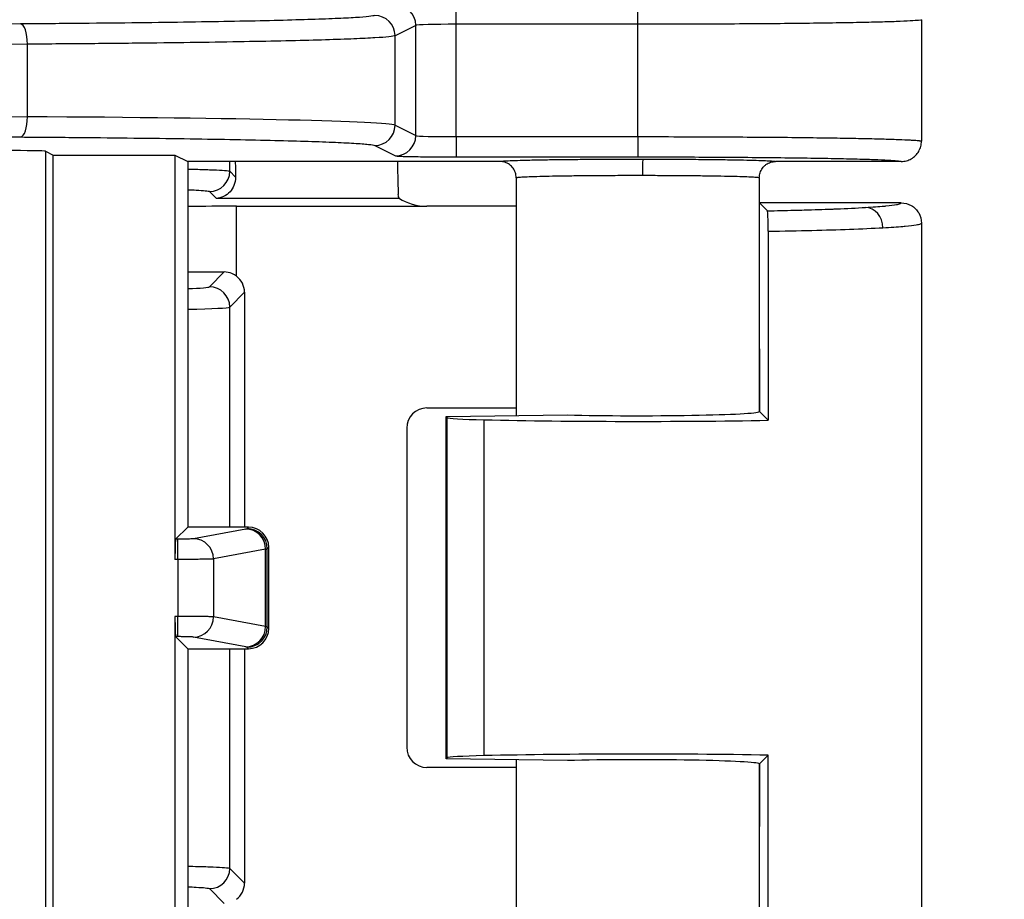
# Model space of a CAD drawing. Units: millimetres. Extents: x 0 to 2443, y 0 to 840.
# Drawn here: x 1054 to 1078, y 350 to 372 of the extents above; entities that cross this region are included whole.
import ezdxf

# ---------------------------------------------------------------- set-up
doc = ezdxf.new("R2010")
doc.units = ezdxf.units.MM
for name, color, linetype, lineweight in [('AM_5', 3, 'Continuous', 25), ('ﾄｯﾌﾟｶﾊﾞｰ', 7, 'Continuous', 25), ('ﾎﾞﾃﾞｨｰ', 2, 'Continuous', 25)]:
    doc.layers.add(name, color=color, linetype=linetype, lineweight=lineweight)
doc.styles.get("Standard").update_dxf_attribs({"font": 'ISOCP.SHX', "bigfont": 'EXTFONT.SHX'})
doc.dimstyles.new('AM_ISO$0', dxfattribs={"dimtxt": 3.5, "dimasz": 2.5, "dimexe": 1, "dimexo": 1, "dimgap": 1.5, "dimtad": 1, "dimdsep": 46, "dimtxsty": 'STANDARD', "dimblk": 'OPEN30', "dimcen": 0, "dimclrd": 3, "dimclre": 3, "dimclrt": 2, "dimadec": 0, "dimazin": 2, "dimtp": 0.1, "dimtm": 0.1, "dimtfac": 0.71, "dimtmove": 0, "dimatfit": 3, "dimldrblk": 'OPEN30', "dimfxl": 1, "dimlwd": -1, "dimlwe": -1, "dimarcsym": 0})

# ---------------------------------------------------------------- blocks, each defined once
blk = doc.blocks.new('_Open30')
at = {"color": 0, "linetype": 'ByBlock', "lineweight": -2}
for p, q in [((-1, 0.2679), (0, 0)), ((0, 0), (-1, -0.2679)), ((0, 0), (-1, 0))]:
    blk.add_line(p, q, dxfattribs=at)
blk = doc.blocks.new('*D42')
at = {"layer": 'AM_5', "color": 3}
for p, q in [((1043.049, 501.438), (1124.22, 501.438)), ((1121.72, 495.188), (1121.72, 333.674)), ((1043.049, 327.424), (1124.22, 327.424))]:
    blk.add_line(p, q, dxfattribs=at)
at = {"layer": 'Defpoints', "color": 0}
for p in [(1040.549, 501.438), (1040.549, 327.424), (1121.72, 327.424)]:
    blk.add_point(p, dxfattribs=at)
at = {"layer": 'AM_5', "color": 3, "xscale": 6.25, "yscale": 6.25, "zscale": 6.25}
for p, rotation in [((1121.72, 501.438), 90), ((1121.72, 327.424), 270)]:
    blk.add_blockref('_Open30', p, dxfattribs=dict(at, rotation=rotation))
at = {"layer": 'AM_5', "color": 2, "insert": (1113.595, 414.431), "char_height": 8.75, "attachment_point": 5, "rotation": 90}
blk.add_mtext('174', dxfattribs=at)

msp = doc.modelspace()

# ---------------------------------------------------------------- linework, layer by layer
at = {"layer": 'ﾄｯﾌﾟｶﾊﾞｰ'}
for p, q in [((1059.244, 368.42), (1059.244, 368.661)), ((1059.244, 368.42), (1059.385, 368.278)), ((1058.744, 367.921), (1058.915, 367.749)), ((1063.43, 367.749), (1058.915, 367.749)), ((1072.314, 367.641), (1072.312, 367.639)), ((1072.314, 367.641), (1072.512, 367.443)), ((1075.812, 367.641), (1072.314, 367.641)), ((1059.411, 365.832), (1059.411, 367.556)), ((1059.411, 367.556), (1064.111, 367.556)), ((1066.312, 367.556), (1064.111, 367.556)), ((1076.312, 367.141), (1076.312, 349.141)), ((1072.531, 366.939), (1072.531, 362.274)), ((1059.109, 365.934), (1058.744, 365.569)), ((1072.312, 365.586), (1072.315, 362.495)), ((1059.608, 365.434), (1059.244, 365.069)), ((1059.608, 365.434), (1059.608, 359.636)), ((1059.244, 359.636), (1059.244, 365.069)), ((1066.312, 362.577), (1064.111, 362.577)), ((1064.581, 362.368), (1067.581, 362.406)), ((1064.607, 362.342), (1064.581, 362.368)), ((1064.581, 353.915), (1064.581, 362.368)), ((1064.607, 353.941), (1064.607, 362.342)), ((1065.523, 353.997), (1065.523, 362.286)), ((1072.315, 362.495), (1072.314, 362.491)), ((1072.314, 362.488), (1072.314, 362.491)), ((1072.531, 362.274), (1072.318, 362.488)), ((1063.611, 362.077), (1063.611, 354.205)), ((1059.244, 351.214), (1059.244, 356.636)), ((1059.608, 356.636), (1059.608, 350.849)), ((1059.707, 356.636), (1059.67, 356.673)), ((1064.607, 353.941), (1064.581, 353.915)), ((1067.581, 353.877), (1064.581, 353.915)), ((1072.315, 353.788), (1072.312, 350.699)), ((1072.314, 353.791), (1072.314, 353.795)), ((1072.314, 353.791), (1072.315, 353.788)), ((1072.318, 353.795), (1072.531, 354.008)), ((1072.531, 349.343), (1072.531, 354.008)), ((1066.312, 353.706), (1064.111, 353.706)), ((1059.244, 351.214), (1059.608, 350.849)), ((1058.744, 350.714), (1059.109, 350.349))]:
    msp.add_line(p, q, dxfattribs=at)
for centre, major_axis, ratio, start_param, end_param in [((1059.416, 368.748), (0, 1), 0.034921, 1.658029, 2.060192), ((1063.419, 368.748), (0, 1), 0.034921, 1.658045, 2.691132), ((1058.744, 368.42), (0.354, 0.354), 0.998783, 3.9276, 5.497178), ((1063.861, 367.806), (-0.557, 0.131), 0.382379, 0.781941, 2.123403), ((1059.411, 367.343), (6.1, 0), 0.034921, 1.570796, 1.769548), ((1074.93, 367.027), (-0.03, 0.499), 0.864019, 4.660562, 6.21381), ((1059.411, 366.147), (-6.1, 0), 0.034921, 1.372045, 1.52131), ((1059.108, 365.433), (0.354, 0.354), 0.998783, 5.498396, 6.419601), ((1056.745, 365.571), (-2, 0), 0.034922, 2.389947, 3.106696), ((1058.744, 365.069), (0.354, -0.354), 0.998783, 0.786005, 2.355583), ((1056.745, 365.071), (-2.5, 0), 0.027937, 2.195052, 3.106684), ((1064.111, 362.077), (-0.354, 0.354), 0.998783, 5.498396, 7.067974), ((1066.605, 362.344), (2, 0), 0.034921, 3.176499, 4.140289), ((1069.312, 362.491), (7, 0), 0.034921, 4.140289, 5.190207), ((1069.312, 362.491), (3, 0), 0.034921, 4.097204, 6.250502), ((1057.669, 359.602), (2.002, 0), 0.034899, 6.097951, 6.248298), ((1057.669, 356.67), (2.002, 0), 0.034899, 0.034887, 0.185234), ((1064.111, 354.206), (-0.354, -0.354), 0.998783, 5.498396, 7.067974), ((1069.312, 353.791), (-7, 0), 0.034921, 4.234571, 5.284489), ((1066.605, 353.938), (-2, 0), 0.034921, 5.284489, 6.248279), ((1069.312, 353.791), (3, 0), 0.034921, 0.032684, 2.185981), ((1058.744, 351.214), (0.354, 0.354), 0.998783, 3.9276, 5.497178), ((1059.108, 350.849), (0.354, -0.354), 0.998783, 6.14677, 7.067974)]:
    msp.add_ellipse(centre, major_axis=major_axis, ratio=ratio, start_param=start_param, end_param=end_param, dxfattribs=at)
for points, knots in [([(1058.206, 368.475), (1058.292, 368.473), (1058.377, 368.471), (1058.46, 368.469), (1058.593, 368.465), (1058.72, 368.461), (1058.833, 368.456), (1058.945, 368.452), (1059.043, 368.446), (1059.115, 368.44), (1059.188, 368.434), (1059.235, 368.427), (1059.244, 368.42)], [0.3956334, 0.3956334, 0.3956334, 0.3956334, 0.5, 0.5, 0.5, 0.6666667, 0.6666667, 0.6666667, 0.8333333, 0.8333333, 0.8333333, 1, 1, 1, 1]), ([(1059.385, 368.278), (1059.387, 368.205), (1059.373, 368.133), (1059.323, 368.008), (1059.288, 367.955), (1059.161, 367.813), (1059.029, 367.755), (1058.915, 367.749)], [-0.1106093, -0.1106093, -0.1106093, -0.1106093, -0.085767, -0.085767, -0.0608543, -0.0608543, 0, 0, 0, 0]), ([(1058.206, 367.966), (1058.28, 367.963), (1058.351, 367.96), (1058.415, 367.957), (1058.505, 367.952), (1058.583, 367.946), (1058.641, 367.94), (1058.699, 367.934), (1058.737, 367.928), (1058.744, 367.921)], [0.5472873, 0.5472873, 0.5472873, 0.5472873, 0.6666667, 0.6666667, 0.6666667, 0.8333333, 0.8333333, 0.8333333, 1, 1, 1, 1]), ([(1063.43, 367.749), (1063.426, 367.752), (1063.419, 367.766), (1063.408, 367.807), (1063.405, 367.826), (1063.404, 367.848)], [0.14520721, 0.14520721, 0.14520721, 0.14520721, 0.17014127, 0.17014127, 0.18457523, 0.18457523, 0.18457523, 0.18457523]), ([(1074.93, 367.527), (1075.108, 367.537), (1075.262, 367.548), (1075.391, 367.56), (1075.407, 367.562), (1075.423, 367.563), (1075.438, 367.565), (1075.545, 367.575), (1075.633, 367.586), (1075.697, 367.598), (1075.715, 367.601), (1075.731, 367.605), (1075.745, 367.608), (1075.789, 367.619), (1075.813, 367.63), (1075.812, 367.641)], [0, 0, 0, 0, 0.333333, 0.333333, 0.333333, 0.37491, 0.37491, 0.37491, 0.666667, 0.666667, 0.666667, 0.749127, 0.749127, 0.749127, 1, 1, 1, 1]), ([(1075.812, 367.641), (1075.899, 367.641), (1075.985, 367.619), (1076.061, 367.575), (1076.136, 367.532), (1076.201, 367.468), (1076.245, 367.392), (1076.289, 367.316), (1076.312, 367.229), (1076.312, 367.141)], [0.0000002, 0.0000002, 0.0000002, 0.0000002, 0.3333334, 0.3333334, 0.3333334, 0.6666667, 0.6666667, 0.6666667, 1, 1, 1, 1]), ([(1072.512, 367.443), (1072.739, 367.448), (1072.957, 367.453), (1073.164, 367.458), (1073.252, 367.46), (1073.338, 367.462), (1073.422, 367.465), (1073.663, 367.472), (1073.887, 367.479), (1074.104, 367.487), (1074.142, 367.489), (1074.18, 367.49), (1074.219, 367.492), (1074.471, 367.502), (1074.714, 367.514), (1074.93, 367.527)], [0.0000001, 0.0000001, 0.0000001, 0.0000001, 0.2341858, 0.2341858, 0.2341858, 0.3333328, 0.3333328, 0.3333328, 0.6163335, 0.6163335, 0.6163335, 0.6666655, 0.6666655, 0.6666655, 0.9999982, 0.9999982, 0.9999982, 0.9999982]), ([(1072.531, 366.939), (1072.531, 366.974), (1072.531, 367.008), (1072.531, 367.073), (1072.53, 367.104), (1072.529, 367.19), (1072.528, 367.24), (1072.524, 367.329), (1072.522, 367.366), (1072.518, 367.423), (1072.515, 367.44), (1072.512, 367.443)], [0.00000186, 0.00000186, 0.00000186, 0.00000186, 0.01026487, 0.01026487, 0.02016528, 0.02016528, 0.03850688, 0.03850688, 0.05852723, 0.05852723, 0.08172953, 0.08172953, 0.08172953, 0.08172953]), ([(1075.363, 367.027), (1075.55, 367.037), (1075.718, 367.049), (1075.856, 367.06), (1075.874, 367.062), (1075.892, 367.063), (1075.909, 367.065), (1076.023, 367.075), (1076.116, 367.086), (1076.185, 367.098), (1076.206, 367.101), (1076.224, 367.105), (1076.24, 367.109), (1076.286, 367.119), (1076.312, 367.13), (1076.312, 367.141)], [0.0000076, 0.0000076, 0.0000076, 0.0000076, 0.3333333, 0.3333333, 0.3333333, 0.3772014, 0.3772014, 0.3772014, 0.6666667, 0.6666667, 0.6666667, 0.7530541, 0.7530541, 0.7530541, 0.9999606, 0.9999606, 0.9999606, 0.9999606]), ([(1072.531, 366.939), (1072.912, 366.946), (1073.277, 366.953), (1073.609, 366.962), (1073.942, 366.97), (1074.244, 366.979), (1074.538, 366.99), (1074.832, 367.001), (1075.116, 367.013), (1075.363, 367.027)], [0.0000005, 0.0000005, 0.0000005, 0.0000005, 0.3333337, 0.3333337, 0.3333337, 0.6666668, 0.6666668, 0.6666668, 1, 1, 1, 1]), ([(1059.411, 365.832), (1059.377, 365.857), (1059.339, 365.879), (1059.238, 365.921), (1059.171, 365.934), (1059.109, 365.934)], [-0.10637886, -0.10637886, -0.10637886, -0.10637886, -0.09418555, -0.09418555, -0.07542368, -0.07542368, -0.07542368, -0.07542368]), ([(1058.206, 351.268), (1058.292, 351.266), (1058.377, 351.264), (1058.46, 351.262), (1058.593, 351.259), (1058.72, 351.254), (1058.833, 351.25), (1058.945, 351.245), (1059.043, 351.239), (1059.115, 351.233), (1059.188, 351.227), (1059.235, 351.221), (1059.244, 351.214)], [0.3956334, 0.3956334, 0.3956334, 0.3956334, 0.5, 0.5, 0.5, 0.6666667, 0.6666667, 0.6666667, 0.8333333, 0.8333333, 0.8333333, 1, 1, 1, 1]), ([(1058.206, 350.759), (1058.28, 350.756), (1058.351, 350.753), (1058.415, 350.75), (1058.505, 350.745), (1058.583, 350.74), (1058.641, 350.734), (1058.699, 350.728), (1058.737, 350.721), (1058.744, 350.714)], [0.5472873, 0.5472873, 0.5472873, 0.5472873, 0.6666667, 0.6666667, 0.6666667, 0.8333333, 0.8333333, 0.8333333, 1, 1, 1, 1])]:
    msp.add_open_spline(points, degree=3, knots=knots, dxfattribs=at)
at = {"layer": 'ﾎﾞﾃﾞｨｰ'}
for p, q in [((1064.834, 372.048), (1064.834, 372.548)), ((1069.312, 372.048), (1069.312, 372.548)), ((1054.08, 372.057), (1042.164, 371.981)), ((1063.834, 372.022), (1063.323, 371.767)), ((1063.834, 369.3), (1063.834, 372.022)), ((1069.312, 372.048), (1064.834, 372.048)), ((1064.834, 369.275), (1064.834, 372.048)), ((1069.312, 369.275), (1069.312, 372.048)), ((1076.312, 372.161), (1076.312, 369.161)), ((1063.323, 369.556), (1063.323, 371.767)), ((1054.251, 371.557), (1042.155, 371.48)), ((1054.251, 369.766), (1054.251, 371.557)), ((1042.155, 369.843), (1054.251, 369.766)), ((1042.164, 369.342), (1054.08, 369.266)), ((1063.323, 369.556), (1063.834, 369.3)), ((1064.834, 369.275), (1069.312, 369.275)), ((1064.834, 369.275), (1064.834, 368.775)), ((1069.312, 369.275), (1069.312, 368.775)), ((1054.697, 368.915), (1054.89, 368.818)), ((1054.697, 368.915), (1054.697, 342.58)), ((1062.823, 369.056), (1063.335, 368.8)), ((1054.89, 342.676), (1054.89, 368.818)), ((1054.89, 368.818), (1057.892, 368.818)), ((1057.892, 368.818), (1057.892, 358.839)), ((1057.892, 368.818), (1058.206, 368.661)), ((1065.913, 368.661), (1058.206, 368.661)), ((1058.206, 368.661), (1058.206, 359.636)), ((1064.834, 368.775), (1069.312, 368.775)), ((1075.813, 368.661), (1072.712, 368.661)), ((1066.312, 368.261), (1066.312, 362.39)), ((1072.312, 368.261), (1072.312, 362.488)), ((1057.909, 359.339), (1058.206, 359.636)), ((1059.707, 359.636), (1058.206, 359.636)), ((1059.707, 359.636), (1059.67, 359.6)), ((1059.637, 359.59), (1058.352, 359.35)), ((1057.959, 359.339), (1057.909, 359.339)), ((1057.959, 358.839), (1057.959, 359.339)), ((1060.206, 359.137), (1060.17, 359.1)), ((1060.206, 357.136), (1060.206, 359.137)), ((1060.129, 359.09), (1058.844, 358.851)), ((1060.129, 357.183), (1060.129, 359.09)), ((1060.17, 357.172), (1060.17, 359.1)), ((1057.959, 358.839), (1057.892, 358.839)), ((1057.959, 358.839), (1057.959, 357.433)), ((1058.844, 358.851), (1058.844, 357.422)), ((1057.892, 357.433), (1057.892, 343.176)), ((1057.959, 357.433), (1057.892, 357.433)), ((1057.959, 356.934), (1057.959, 357.433)), ((1060.129, 357.183), (1058.844, 357.422)), ((1057.909, 356.934), (1058.206, 356.636)), ((1057.959, 356.934), (1057.909, 356.934)), ((1060.206, 357.136), (1060.17, 357.172)), ((1059.637, 356.683), (1058.352, 356.922)), ((1058.206, 356.636), (1058.206, 347.611)), ((1058.206, 356.636), (1059.707, 356.636)), ((1066.312, 353.893), (1066.312, 348.012)), ((1072.312, 353.795), (1072.312, 348.012))]:
    msp.add_line(p, q, dxfattribs=at)
for centre, major_axis, ratio, start_param, end_param in [((1063.335, 372.022), (0.224, -0.447), 0.999239, 1.107575, 2.677762), ((1062.823, 371.767), (0.224, -0.447), 0.999239, 1.107575, 2.677762), ((1054.08, 371.557), (-0.003, 0.5), 0.342014, 4.710216, 6.264612), ((1064.834, 372.022), (-1, 0), 0.026183, 4.712389, 6.248279), ((1054.08, 369.766), (-0.003, -0.5), 0.342014, 0.018573, 1.572969), ((1049.531, 369.548), (-13.8, 0), 0.016823, 3.176499, 4.363323), ((1062.823, 369.556), (0.224, 0.447), 0.999239, 3.605423, 5.17561), ((1063.335, 369.3), (0.224, 0.447), 0.999239, 3.605423, 5.17561), ((1064.834, 369.301), (-1, 0), 0.026183, 0.034907, 1.570796), ((1053.697, 368.914), (-1, 0), 0.017455, 3.176499, 4.712389), ((1069.442, 368.321), (0, 0.4), 0.038141, 0.017466, 1.570822), ((1059.706, 359.136), (0.354, 0.354), 0.998783, 5.498396, 7.067974), ((1059.637, 359.09), (-0.092, 0.492), 0.982294, 4.531444, 6.095808), ((1059.67, 359.1), (0.354, -0.354), 0.998783, 0.786007, 2.355586), ((1057.909, 358.839), (0, -0.5), 0.034921, 3.176499, 4.712389), ((1058.352, 358.851), (-0.092, 0.492), 0.982294, 4.531444, 6.095808), ((1057.67, 359.103), (2.502, 0), 0.027926, 6.097908, 6.248293), ((1057.909, 357.433), (0, -0.5), 0.034921, 4.712389, 6.248279), ((1058.352, 357.422), (-0.092, -0.492), 0.982294, 0.187377, 1.751742), ((1059.637, 357.183), (-0.092, -0.492), 0.982294, 0.187377, 1.751742), ((1057.67, 357.17), (2.502, 0), 0.027926, 0.034893, 0.185277), ((1059.67, 357.172), (-0.354, -0.354), 0.998783, 0.786007, 2.355586), ((1059.706, 357.137), (0.354, -0.354), 0.998783, 5.498396, 7.067974)]:
    msp.add_ellipse(centre, major_axis=major_axis, ratio=ratio, start_param=start_param, end_param=end_param, dxfattribs=at)
for points, knots in [([(1062.823, 372.267), (1062.804, 372.257), (1062.753, 372.248), (1062.673, 372.239), (1062.593, 372.23), (1062.484, 372.221), (1062.346, 372.213), (1062.207, 372.204), (1062.039, 372.195), (1061.843, 372.187), (1061.647, 372.179), (1061.422, 372.17), (1061.172, 372.163), (1060.921, 372.155), (1060.644, 372.147), (1060.342, 372.14), (1060.039, 372.132), (1059.711, 372.125), (1059.363, 372.119), (1059.016, 372.112), (1058.648, 372.106), (1058.254, 372.1), (1057.859, 372.094), (1057.439, 372.088), (1056.994, 372.083), (1056.549, 372.077), (1056.078, 372.073), (1055.592, 372.068), (1055.105, 372.064), (1054.603, 372.06), (1054.08, 372.057)], [0, 0, 0, 0, 0.1, 0.1, 0.1, 0.2, 0.2, 0.2, 0.3, 0.3, 0.3, 0.4, 0.4, 0.4, 0.5, 0.5, 0.5, 0.6, 0.6, 0.6, 0.7, 0.7, 0.7, 0.8, 0.8, 0.8, 0.9, 0.9, 0.9, 1, 1, 1, 1]), ([(1076.312, 372.161), (1076.312, 372.156), (1076.289, 372.151), (1076.243, 372.145), (1076.197, 372.14), (1076.127, 372.135), (1076.035, 372.13), (1075.942, 372.124), (1075.828, 372.119), (1075.691, 372.114), (1075.555, 372.11), (1075.398, 372.105), (1075.22, 372.1), (1075.043, 372.096), (1074.846, 372.092), (1074.631, 372.087), (1074.416, 372.083), (1074.183, 372.08), (1073.935, 372.076), (1073.686, 372.072), (1073.421, 372.069), (1073.145, 372.066), (1072.869, 372.063), (1072.582, 372.061), (1072.281, 372.058), (1071.981, 372.056), (1071.667, 372.054), (1071.343, 372.053), (1071.019, 372.051), (1070.684, 372.05), (1070.344, 372.049), (1070.004, 372.048), (1069.659, 372.048), (1069.312, 372.048)], [0.0000017, 0.0000017, 0.0000017, 0.0000017, 0.0909091, 0.0909091, 0.0909091, 0.1818182, 0.1818182, 0.1818182, 0.2727273, 0.2727273, 0.2727273, 0.3636364, 0.3636364, 0.3636364, 0.4545455, 0.4545455, 0.4545455, 0.5454545, 0.5454545, 0.5454545, 0.6363636, 0.6363636, 0.6363636, 0.7272727, 0.7272727, 0.7272727, 0.8181818, 0.8181818, 0.8181818, 0.9090909, 0.9090909, 0.9090909, 1, 1, 1, 1]), ([(1063.323, 371.767), (1063.303, 371.757), (1063.25, 371.748), (1063.167, 371.739), (1063.083, 371.73), (1062.971, 371.721), (1062.828, 371.713), (1062.684, 371.704), (1062.51, 371.696), (1062.306, 371.687), (1062.102, 371.679), (1061.869, 371.671), (1061.609, 371.663), (1061.349, 371.655), (1061.062, 371.647), (1060.748, 371.64), (1060.435, 371.632), (1060.094, 371.625), (1059.733, 371.619), (1059.372, 371.612), (1058.99, 371.606), (1058.581, 371.6), (1058.173, 371.594), (1057.736, 371.588), (1057.274, 371.583), (1056.813, 371.578), (1056.325, 371.573), (1055.819, 371.568), (1055.314, 371.564), (1054.791, 371.56), (1054.251, 371.557)], [0, 0, 0, 0, 0.1, 0.1, 0.1, 0.2, 0.2, 0.2, 0.3, 0.3, 0.3, 0.4, 0.4, 0.4, 0.5, 0.5, 0.5, 0.6, 0.6, 0.6, 0.7, 0.7, 0.7, 0.8, 0.8, 0.8, 0.9, 0.9, 0.9, 1, 1, 1, 1]), ([(1054.08, 369.266), (1054.587, 369.263), (1055.073, 369.259), (1055.538, 369.255), (1056.002, 369.251), (1056.445, 369.246), (1056.875, 369.241), (1057.305, 369.236), (1057.722, 369.231), (1058.119, 369.225), (1058.515, 369.219), (1058.891, 369.213), (1059.245, 369.206), (1059.599, 369.2), (1059.931, 369.193), (1060.238, 369.185), (1060.546, 369.178), (1060.83, 369.171), (1061.086, 369.163), (1061.342, 369.155), (1061.571, 369.147), (1061.775, 369.138), (1061.978, 369.13), (1062.158, 369.121), (1062.307, 369.112), (1062.457, 369.103), (1062.577, 369.094), (1062.664, 369.084), (1062.75, 369.075), (1062.804, 369.066), (1062.823, 369.056)], [0, 0, 0, 0, 0.1, 0.1, 0.1, 0.2, 0.2, 0.2, 0.3, 0.3, 0.3, 0.4, 0.4, 0.4, 0.5, 0.5, 0.5, 0.6, 0.6, 0.6, 0.7, 0.7, 0.7, 0.8, 0.8, 0.8, 0.9, 0.9, 0.9, 1, 1, 1, 1]), ([(1069.312, 369.275), (1069.654, 369.275), (1069.993, 369.274), (1070.324, 369.274), (1070.331, 369.274), (1070.337, 369.274), (1070.344, 369.274), (1070.668, 369.273), (1070.986, 369.272), (1071.299, 369.27), (1071.311, 369.27), (1071.324, 369.27), (1071.336, 369.27), (1071.642, 369.268), (1071.943, 369.267), (1072.235, 369.264), (1072.253, 369.264), (1072.27, 369.264), (1072.288, 369.264), (1072.572, 369.262), (1072.847, 369.259), (1073.111, 369.257), (1073.133, 369.256), (1073.155, 369.256), (1073.176, 369.256), (1073.433, 369.253), (1073.678, 369.25), (1073.91, 369.247), (1073.934, 369.247), (1073.959, 369.246), (1073.983, 369.246), (1074.207, 369.243), (1074.418, 369.239), (1074.615, 369.235), (1074.64, 369.235), (1074.665, 369.234), (1074.69, 369.234), (1074.879, 369.23), (1075.053, 369.226), (1075.212, 369.222), (1075.236, 369.222), (1075.26, 369.221), (1075.284, 369.221), (1075.434, 369.217), (1075.569, 369.212), (1075.688, 369.208), (1075.709, 369.207), (1075.73, 369.207), (1075.751, 369.206), (1075.861, 369.202), (1075.955, 369.197), (1076.033, 369.193), (1076.049, 369.192), (1076.065, 369.191), (1076.08, 369.19), (1076.149, 369.186), (1076.204, 369.182), (1076.242, 369.177), (1076.251, 369.176), (1076.259, 369.175), (1076.267, 369.174), (1076.297, 369.17), (1076.312, 369.165), (1076.312, 369.161)], [0, 0, 0, 0, 0.0909091, 0.0909091, 0.0909091, 0.0926833, 0.0926833, 0.0926833, 0.1818182, 0.1818182, 0.1818182, 0.1853624, 0.1853624, 0.1853624, 0.2727273, 0.2727273, 0.2727273, 0.2780349, 0.2780349, 0.2780349, 0.3636364, 0.3636364, 0.3636364, 0.3707191, 0.3707191, 0.3707191, 0.4545455, 0.4545455, 0.4545455, 0.4633963, 0.4633963, 0.4633963, 0.5454545, 0.5454545, 0.5454545, 0.5560743, 0.5560743, 0.5560743, 0.6363636, 0.6363636, 0.6363636, 0.6487506, 0.6487506, 0.6487506, 0.7272727, 0.7272727, 0.7272727, 0.7414344, 0.7414344, 0.7414344, 0.8181818, 0.8181818, 0.8181818, 0.8341257, 0.8341257, 0.8341257, 0.9090909, 0.9090909, 0.9090909, 0.9267893, 0.9267893, 0.9267893, 0.9999989, 0.9999989, 0.9999989, 0.9999989]), ([(1075.813, 368.661), (1075.856, 368.661), (1075.899, 368.667), (1075.984, 368.69), (1076.025, 368.706), (1076.1, 368.75), (1076.135, 368.777), (1076.197, 368.839), (1076.224, 368.874), (1076.267, 368.949), (1076.284, 368.99), (1076.307, 369.075), (1076.312, 369.118), (1076.312, 369.161)], [0, 0, 0, 0, 0.166667, 0.166667, 0.333333, 0.333333, 0.5, 0.5, 0.666667, 0.666667, 0.833333, 0.833333, 1, 1, 1, 1]), ([(1065.913, 368.661), (1065.913, 368.664), (1065.934, 368.67), (1066.053, 368.679), (1066.263, 368.688), (1066.557, 368.696), (1066.921, 368.704), (1067.346, 368.71), (1067.824, 368.715), (1068.343, 368.718), (1068.888, 368.72), (1069.256, 368.721), (1069.442, 368.72)], [0.0000008, 0.0000008, 0.0000008, 0.0000008, 0.1, 0.2, 0.3, 0.4, 0.5, 0.6, 0.7, 0.8, 0.9, 1, 1, 1, 1]), ([(1069.442, 368.72), (1069.633, 368.72), (1070.009, 368.72), (1070.558, 368.717), (1071.072, 368.712), (1071.536, 368.706), (1071.932, 368.699), (1072.248, 368.692), (1072.477, 368.683), (1072.623, 368.675), (1072.696, 368.668), (1072.712, 368.664), (1072.712, 368.661)], [0, 0, 0, 0, 0.1, 0.2, 0.3, 0.4, 0.5, 0.6, 0.7, 0.8, 0.9, 0.9999939, 0.9999939, 0.9999939, 0.9999939]), ([(1072.312, 368.261), (1072.312, 368.303), (1072.319, 368.345), (1072.332, 368.385), (1072.345, 368.425), (1072.364, 368.462), (1072.389, 368.496), (1072.4, 368.511), (1072.411, 368.525), (1072.424, 368.539), (1072.44, 368.556), (1072.458, 368.571), (1072.477, 368.585), (1072.511, 368.609), (1072.549, 368.629), (1072.589, 368.642), (1072.629, 368.655), (1072.67, 368.661), (1072.712, 368.661)], [0, 0, 0, 0, 0.2, 0.2, 0.2, 0.4, 0.4, 0.4, 0.4880838, 0.4880838, 0.4880838, 0.6, 0.6, 0.6, 0.8, 0.8, 0.8, 1, 1, 1, 1]), ([(1066.312, 368.261), (1066.312, 368.264), (1066.322, 368.267), (1066.344, 368.27), (1066.366, 368.273), (1066.401, 368.276), (1066.45, 368.279), (1066.498, 368.282), (1066.56, 368.285), (1066.635, 368.288), (1066.709, 368.291), (1066.795, 368.294), (1066.892, 368.296), (1066.989, 368.299), (1067.096, 368.301), (1067.212, 368.304), (1067.328, 368.306), (1067.453, 368.308), (1067.585, 368.31), (1067.718, 368.312), (1067.859, 368.313), (1068.006, 368.315), (1068.152, 368.316), (1068.305, 368.317), (1068.461, 368.318), (1068.618, 368.319), (1068.778, 368.32), (1068.939, 368.32), (1069.101, 368.321), (1069.264, 368.321), (1069.427, 368.321)], [0, 0, 0, 0, 0.1, 0.1, 0.1, 0.2, 0.2, 0.2, 0.3, 0.3, 0.3, 0.4, 0.4, 0.4, 0.5, 0.5, 0.5, 0.6, 0.6, 0.6, 0.7, 0.7, 0.7, 0.8, 0.8, 0.8, 0.9, 0.9, 0.9, 1, 1, 1, 1]), ([(1069.427, 368.321), (1069.594, 368.32), (1069.761, 368.32), (1069.926, 368.319), (1070.09, 368.319), (1070.251, 368.318), (1070.408, 368.316), (1070.564, 368.315), (1070.716, 368.314), (1070.86, 368.312), (1071.004, 368.31), (1071.14, 368.308), (1071.267, 368.306), (1071.393, 368.304), (1071.51, 368.302), (1071.615, 368.299), (1071.719, 368.297), (1071.812, 368.294), (1071.892, 368.292), (1071.972, 368.289), (1072.04, 368.286), (1072.095, 368.283), (1072.15, 368.281), (1072.192, 368.278), (1072.224, 368.276), (1072.256, 368.273), (1072.277, 368.271), (1072.291, 368.268), (1072.306, 368.266), (1072.312, 368.263), (1072.312, 368.261)], [0, 0, 0, 0, 0.1, 0.1, 0.1, 0.2, 0.2, 0.2, 0.3, 0.3, 0.3, 0.4, 0.4, 0.4, 0.5, 0.5, 0.5, 0.6, 0.6, 0.6, 0.7, 0.7, 0.7, 0.8, 0.8, 0.8, 0.9, 0.9, 0.9, 1, 1, 1, 1]), ([(1058.352, 359.35), (1058.346, 359.349), (1058.337, 359.348), (1058.325, 359.347), (1058.313, 359.346), (1058.298, 359.345), (1058.28, 359.344), (1058.263, 359.344), (1058.242, 359.343), (1058.22, 359.342), (1058.198, 359.342), (1058.174, 359.341), (1058.147, 359.34), (1058.12, 359.34), (1058.09, 359.34), (1058.059, 359.339), (1058.028, 359.339), (1057.994, 359.339), (1057.959, 359.339)], [0, 0, 0, 0, 0.1666667, 0.1666667, 0.1666667, 0.3333333, 0.3333333, 0.3333333, 0.5, 0.5, 0.5, 0.6666667, 0.6666667, 0.6666667, 0.8333333, 0.8333333, 0.8333333, 1, 1, 1, 1]), ([(1058.844, 358.851), (1058.831, 358.849), (1058.809, 358.848), (1058.782, 358.847), (1058.754, 358.846), (1058.721, 358.846), (1058.681, 358.845), (1058.642, 358.844), (1058.596, 358.843), (1058.546, 358.843), (1058.496, 358.842), (1058.442, 358.841), (1058.382, 358.841), (1058.321, 358.84), (1058.255, 358.84), (1058.184, 358.84), (1058.113, 358.839), (1058.037, 358.839), (1057.959, 358.839)], [0, 0, 0, 0, 0.1666667, 0.1666667, 0.1666667, 0.3333333, 0.3333333, 0.3333333, 0.5, 0.5, 0.5, 0.6666667, 0.6666667, 0.6666667, 0.8333333, 0.8333333, 0.8333333, 1, 1, 1, 1]), ([(1058.844, 357.422), (1058.831, 357.423), (1058.811, 357.424), (1058.755, 357.426), (1058.72, 357.427), (1058.638, 357.429), (1058.591, 357.429), (1058.486, 357.431), (1058.429, 357.431), (1058.305, 357.432), (1058.239, 357.433), (1058.102, 357.433), (1058.031, 357.433), (1057.959, 357.433)], [0, 0, 0, 0, 0.166667, 0.166667, 0.333333, 0.333333, 0.5, 0.5, 0.666667, 0.666667, 0.833333, 0.833333, 1, 1, 1, 1]), ([(1058.352, 356.922), (1058.347, 356.923), (1058.338, 356.924), (1058.325, 356.925), (1058.313, 356.926), (1058.298, 356.927), (1058.279, 356.928), (1058.261, 356.929), (1058.24, 356.93), (1058.217, 356.93), (1058.194, 356.931), (1058.168, 356.932), (1058.14, 356.932), (1058.113, 356.933), (1058.083, 356.933), (1058.053, 356.933), (1058.023, 356.934), (1057.992, 356.934), (1057.959, 356.934)], [0, 0, 0, 0, 0.1666667, 0.1666667, 0.1666667, 0.3333333, 0.3333333, 0.3333333, 0.5, 0.5, 0.5, 0.6666667, 0.6666667, 0.6666667, 0.8333333, 0.8333333, 0.8333333, 1, 1, 1, 1])]:
    msp.add_open_spline(points, degree=3, knots=knots, dxfattribs=at)
for points in [[(1063.335, 368.8), (1063.338, 368.798), (1063.363, 368.795), (1063.454, 368.79), (1063.596, 368.786), (1063.782, 368.782), (1064.006, 368.779), (1064.254, 368.777), (1064.534, 368.775), (1064.731, 368.775), (1064.834, 368.775)], [(1066.312, 368.261), (1066.312, 368.303), (1066.299, 368.387), (1066.241, 368.5), (1066.151, 368.59), (1066.038, 368.648), (1065.955, 368.661), (1065.913, 368.661)], [(1069.312, 368.775), (1069.632, 368.775), (1070.259, 368.774), (1071.163, 368.771), (1072.038, 368.765), (1072.854, 368.757), (1073.599, 368.747), (1074.256, 368.736), (1074.812, 368.723), (1075.256, 368.708), (1075.576, 368.693), (1075.77, 368.677), (1075.813, 368.667), (1075.813, 368.661)]]:
    msp.add_open_spline(points, degree=3, dxfattribs=at)

# ---------------------------------------------------------------- dimensions: what is measured, and where the dimension line sits
at = {"layer": 'AM_5'}
dim = msp.add_linear_dim(base=(1121.72, 327.424), p1=(1040.549, 501.438), p2=(1040.549, 327.424), angle=90, dimstyle='AM_ISO$0', override={"dimscale": 2.5, "dimdec": 0}, dxfattribs=at)
dim.commit()
dim.dimension.update_dxf_attribs({"geometry": '*D42', "text_midpoint": (1113.595, 414.431)})

doc.saveas('drawing.dxf')
